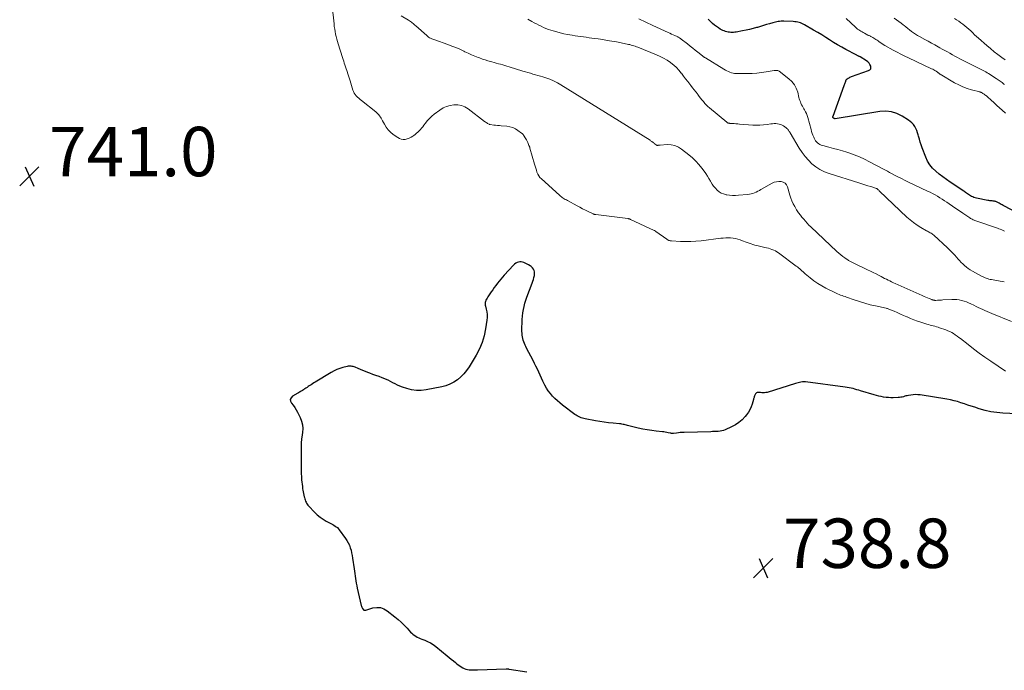
# Model space of a CAD drawing. Units: feet. Extents: x 1995000 to 2000000, y 560000 to 565000.
# Drawn here: x 1995781 to 1996179, y 561683 to 561946 of the extents above; entities that cross this region are included whole.
import ezdxf

# ---------------------------------------------------------------- set-up
doc = ezdxf.new("R2010")
doc.units = ezdxf.units.FT
doc.header["$LTSCALE"] = 100
doc.header["$MEASUREMENT"] = 0
for name, color, linetype, lineweight in [('CONTOUR INDEX', 32, 'Continuous', 25), ('CONTOUR INTERMEDIATE', 40, 'Continuous', 15), ('SPOT ELEVATION', 7, 'Continuous', 15)]:
    doc.layers.add(name, color=color, linetype=linetype, lineweight=lineweight)
doc.styles.add('slant', font='romans.shx', dxfattribs={"oblique": 14.999978})

# ---------------------------------------------------------------- blocks, each defined once
blk = doc.blocks.new('SPOT')
at = {"layer": 'SPOT ELEVATION', "lineweight": 25}
for p, q in [((-3.95, -3.95), (3.86, 3.85)), ((-1.67, 3.81), (1.74, -3.97))]:
    blk.add_line(p, q, dxfattribs=at)

msp = doc.modelspace()

# ---------------------------------------------------------------- linework, layer by layer
at = {"layer": 'CONTOUR INDEX', "flags": 128}
for points, elevation in [([(1996185.42, 561867.53), (1996178.9, 561870.96), (1996178.51, 561871.18), (1996178.12, 561871.4), (1996177.73, 561871.63), (1996177.35, 561871.86), (1996177.08, 561872.03), (1996176.83, 561872.18), (1996176.57, 561872.31), (1996176.3, 561872.42), (1996176.03, 561872.52), (1996175.75, 561872.6), (1996175.46, 561872.66), (1996175.18, 561872.71), (1996174.88, 561872.74), (1996174.54, 561872.76), (1996174.08, 561872.8), (1996173.61, 561872.85), (1996173.15, 561872.92), (1996172.7, 561873), (1996168.1, 561873.93), (1996167.61, 561874.05), (1996167.13, 561874.2), (1996166.66, 561874.38), (1996166.2, 561874.59), (1996166.13, 561874.62), (1996165.71, 561874.84), (1996165.31, 561875.07), (1996164.91, 561875.33), (1996164.52, 561875.59), (1996164.14, 561875.87), (1996163.76, 561876.14), (1996163.37, 561876.41), (1996162.99, 561876.67), (1996157.43, 561880.44), (1996155.95, 561881.48), (1996154.49, 561882.55), (1996153.06, 561883.66), (1996151.65, 561884.79), (1996150.37, 561886.03), (1996149.24, 561887.38), (1996148.34, 561888.88), (1996147.59, 561890.5), (1996146.16, 561894.3), (1996145.75, 561895.45), (1996145.37, 561896.6), (1996145.03, 561897.77), (1996144.71, 561898.95), (1996144.58, 561899.49), (1996144.31, 561900.38), (1996143.99, 561901.26), (1996143.59, 561902.1), (1996143.15, 561902.93), (1996142.62, 561903.69), (1996142.02, 561904.39), (1996141.33, 561905), (1996140.59, 561905.55), (1996138.02, 561907.17), (1996135.89, 561908.2), (1996133.69, 561908.91), (1996131.39, 561909.12), (1996129.02, 561909.01), (1996110.9, 561906.09), (1996110.83, 561906.08), (1996110.75, 561906.08), (1996110.68, 561906.09), (1996110.61, 561906.11), (1996110.54, 561906.13), (1996110.47, 561906.16), (1996110.4, 561906.2), (1996110.34, 561906.24), (1996110.2, 561906.33), (1996110.14, 561906.39), (1996110.09, 561906.46), (1996110.05, 561906.53), (1996110.03, 561906.62), (1996110.02, 561906.66), (1996110.01, 561906.77), (1996110.01, 561906.88), (1996110.03, 561906.99), (1996110.06, 561907.1), (1996114.62, 561919.59), (1996114.74, 561919.91), (1996114.85, 561920.23), (1996114.96, 561920.56), (1996115.07, 561920.88), (1996115.19, 561921.25), (1996115.24, 561921.39), (1996115.3, 561921.53), (1996115.36, 561921.66), (1996115.43, 561921.8), (1996115.5, 561921.92), (1996115.59, 561922.03), (1996115.7, 561922.13), (1996115.81, 561922.22), (1996116.2, 561922.47), (1996116.53, 561922.67), (1996116.86, 561922.84), (1996117.21, 561923), (1996117.56, 561923.14), (1996124.49, 561925.56), (1996124.97, 561925.89), (1996125.31, 561926.3), (1996125.4, 561926.82), (1996125.34, 561927.41), (1996125.02, 561928.04), (1996124.63, 561928.62), (1996124.13, 561929.11), (1996123.56, 561929.54), (1996121.03, 561931.08), (1996120.84, 561931.2), (1996120.64, 561931.3), (1996120.44, 561931.41), (1996120.24, 561931.5), (1996120.04, 561931.6), (1996119.84, 561931.7), (1996119.64, 561931.8), (1996119.44, 561931.9), (1996115.23, 561934.11), (1996113.56, 561935.02), (1996111.91, 561935.96), (1996110.29, 561936.95), (1996108.68, 561937.97), (1996107.08, 561939.01), (1996105.47, 561940.02), (1996103.85, 561941.01), (1996102.21, 561941.98), (1996098.54, 561944.09), (1996098.01, 561944.37), (1996097.47, 561944.63), (1996096.91, 561944.84), (1996096.33, 561945.03), (1996095.75, 561945.18), (1996095.16, 561945.29), (1996094.56, 561945.36), (1996093.96, 561945.41), (1996090.11, 561945.54), (1996089.55, 561945.54), (1996089, 561945.53), (1996088.45, 561945.48), (1996087.91, 561945.42), (1996087.36, 561945.33), (1996086.82, 561945.23), (1996086.28, 561945.1), (1996085.75, 561944.95), (1996084.36, 561944.53), (1996083.13, 561944.16), (1996081.9, 561943.79), (1996080.67, 561943.43), (1996079.44, 561943.07), (1996079.09, 561942.97), (1996077.68, 561942.59), (1996076.26, 561942.24), (1996074.84, 561941.93), (1996073.41, 561941.65), (1996070.86, 561941.18), (1996070.32, 561941.1), (1996069.77, 561941.05), (1996069.23, 561941.02), (1996068.68, 561941.02), (1996068.13, 561941.07), (1996067.59, 561941.14), (1996067.06, 561941.26), (1996066.54, 561941.42), (1996066.49, 561941.44), (1996065.95, 561941.64), (1996065.42, 561941.86), (1996064.91, 561942.12), (1996064.4, 561942.4), (1996063.66, 561942.84), (1996062.82, 561943.39), (1996062.01, 561943.97), (1996061.25, 561944.62), (1996060.52, 561945.32), (1996060.28, 561945.56), (1996059.48, 561946.43)], 760), ([(1996187.43, 561786.46), (1996178.82, 561786.85), (1996176.4, 561787.06), (1996174, 561787.4), (1996171.63, 561787.93), (1996169.29, 561788.6), (1996167.43, 561789.22), (1996166.04, 561789.68), (1996164.65, 561790.14), (1996163.26, 561790.6), (1996161.87, 561791.07), (1996160.47, 561791.5), (1996159.06, 561791.89), (1996157.63, 561792.2), (1996156.19, 561792.47), (1996145.41, 561794.22), (1996144.44, 561794.32), (1996143.47, 561794.36), (1996142.5, 561794.31), (1996141.53, 561794.19), (1996140.64, 561794.03), (1996140.12, 561793.92), (1996139.6, 561793.81), (1996139.09, 561793.66), (1996138.58, 561793.51), (1996138.07, 561793.37), (1996137.56, 561793.25), (1996137.03, 561793.19), (1996136.5, 561793.15), (1996134.46, 561793.1), (1996133.48, 561793.1), (1996132.5, 561793.13), (1996131.53, 561793.22), (1996130.56, 561793.35), (1996129.59, 561793.52), (1996128.63, 561793.71), (1996127.68, 561793.95), (1996126.74, 561794.22), (1996121.25, 561795.88), (1996120.49, 561796.11), (1996119.72, 561796.34), (1996118.95, 561796.55), (1996118.17, 561796.76), (1996117.4, 561796.95), (1996116.62, 561797.12), (1996115.83, 561797.26), (1996115.04, 561797.39), (1996098.93, 561799.54), (1996098.78, 561799.56), (1996098.64, 561799.57), (1996098.49, 561799.57), (1996098.34, 561799.58), (1996098.2, 561799.57), (1996098.05, 561799.56), (1996097.9, 561799.54), (1996097.76, 561799.52), (1996096.99, 561799.39), (1996096.47, 561799.29), (1996095.95, 561799.17), (1996095.44, 561799.04), (1996094.92, 561798.89), (1996083.43, 561795.27), (1996082.88, 561795.14), (1996082.33, 561795.06), (1996081.77, 561795.06), (1996081.21, 561795.11), (1996080.64, 561795.2), (1996080.36, 561795.23), (1996080.09, 561795.25), (1996079.81, 561795.25), (1996079.54, 561795.23), (1996079.29, 561795.17), (1996079.06, 561795.07), (1996078.87, 561794.91), (1996078.71, 561794.71), (1996078.65, 561794.61), (1996078.51, 561794.35), (1996078.38, 561794.08), (1996078.27, 561793.8), (1996078.17, 561793.51), (1996078.08, 561793.22), (1996078, 561792.93), (1996077.91, 561792.64), (1996077.83, 561792.35), (1996077.32, 561790.52), (1996076.91, 561789.35), (1996076.41, 561788.23), (1996075.78, 561787.18), (1996075.05, 561786.18), (1996074.42, 561785.42), (1996073.22, 561784.17), (1996071.94, 561783.04), (1996070.52, 561782.1), (1996069, 561781.28), (1996066.43, 561780.12), (1996065.73, 561779.85), (1996065.03, 561779.64), (1996064.3, 561779.51), (1996063.56, 561779.44), (1996062.81, 561779.41), (1996062.06, 561779.38), (1996061.3, 561779.36), (1996060.55, 561779.34), (1996049.78, 561779.06), (1996048.99, 561779.02), (1996048.21, 561778.96), (1996047.43, 561778.88), (1996046.65, 561778.77), (1996045.45, 561778.58), (1996045.27, 561778.56), (1996045.1, 561778.56), (1996044.93, 561778.57), (1996044.76, 561778.6), (1996044.58, 561778.64), (1996044.41, 561778.67), (1996044.24, 561778.71), (1996044.07, 561778.75), (1996043.28, 561778.91), (1996042.71, 561779.03), (1996042.14, 561779.13), (1996041.56, 561779.21), (1996040.99, 561779.28), (1996038.46, 561779.55), (1996036.63, 561779.79), (1996034.8, 561780.07), (1996032.99, 561780.42), (1996031.18, 561780.82), (1996027.31, 561781.77), (1996026.86, 561781.88), (1996026.4, 561781.99), (1996025.94, 561782.1), (1996025.48, 561782.2), (1996025.02, 561782.3), (1996024.56, 561782.39), (1996024.1, 561782.45), (1996023.63, 561782.5), (1996020.98, 561782.75), (1996019.18, 561782.94), (1996017.4, 561783.17), (1996015.62, 561783.44), (1996013.84, 561783.75), (1996009.66, 561784.53), (1996009.1, 561784.66), (1996008.55, 561784.81), (1996008.01, 561784.99), (1996007.48, 561785.21), (1996006.96, 561785.45), (1996006.46, 561785.72), (1996005.98, 561786.03), (1996005.51, 561786.36), (1996000.55, 561790.12), (1995999.48, 561790.97), (1995998.44, 561791.85), (1995997.45, 561792.78), (1995996.48, 561793.74), (1995995.59, 561794.77), (1995994.76, 561795.84), (1995994.03, 561796.98), (1995993.37, 561798.16), (1995993.12, 561798.67), (1995992.54, 561799.86), (1995991.97, 561801.04), (1995991.41, 561802.24), (1995990.87, 561803.44), (1995990.33, 561804.64), (1995989.77, 561805.82), (1995989.18, 561807), (1995988.57, 561808.17), (1995985.94, 561813.14), (1995985.62, 561813.77), (1995985.33, 561814.41), (1995985.06, 561815.05), (1995984.81, 561815.71), (1995984.61, 561816.38), (1995984.43, 561817.05), (1995984.3, 561817.74), (1995984.2, 561818.43), (1995984.19, 561818.49), (1995984.13, 561819.22), (1995984.08, 561819.95), (1995984.06, 561820.68), (1995984.06, 561821.41), (1995984.11, 561823.49), (1995984.17, 561824.82), (1995984.28, 561826.14), (1995984.46, 561827.45), (1995984.68, 561828.76), (1995984.96, 561830.06), (1995985.29, 561831.35), (1995985.69, 561832.61), (1995986.12, 561833.87), (1995988.25, 561839.52), (1995988.51, 561840.26), (1995988.74, 561841.01), (1995988.94, 561841.77), (1995989.12, 561842.54), (1995989.17, 561842.78), (1995989.23, 561843.41), (1995989.18, 561844.03), (1995989, 561844.62), (1995988.72, 561845.19), (1995988.31, 561845.7), (1995987.87, 561846.17), (1995987.35, 561846.56), (1995986.8, 561846.9), (1995984.91, 561847.84), (1995984.35, 561848.04), (1995983.79, 561848.15), (1995983.22, 561848.14), (1995982.64, 561848.04), (1995982.08, 561847.82), (1995981.55, 561847.55), (1995981.08, 561847.2), (1995980.64, 561846.79), (1995976.9, 561842.74), (1995976.18, 561841.94), (1995975.48, 561841.12), (1995974.8, 561840.28), (1995974.14, 561839.42), (1995973.5, 561838.55), (1995972.86, 561837.68), (1995972.23, 561836.79), (1995971.61, 561835.91), (1995970.23, 561833.91), (1995969.96, 561833.47), (1995969.71, 561833.03), (1995969.51, 561832.56), (1995969.33, 561832.08), (1995969.22, 561831.59), (1995969.16, 561831.09), (1995969.19, 561830.6), (1995969.27, 561830.1), (1995969.59, 561828.92), (1995969.8, 561827.83), (1995969.94, 561826.74), (1995969.94, 561825.63), (1995969.85, 561824.52), (1995969.36, 561821), (1995968.78, 561818.18), (1995967.99, 561815.45), (1995966.87, 561812.83), (1995965.52, 561810.29), (1995962.65, 561805.61), (1995961.64, 561804.15), (1995960.54, 561802.77), (1995959.29, 561801.52), (1995957.95, 561800.35), (1995956.48, 561799.37), (1995954.94, 561798.54), (1995953.3, 561797.93), (1995951.59, 561797.48), (1995945.25, 561796.27), (1995943.28, 561796.06), (1995941.33, 561796.04), (1995939.39, 561796.32), (1995937.46, 561796.8), (1995935.69, 561797.39), (1995934.68, 561797.76), (1995933.69, 561798.18), (1995932.72, 561798.65), (1995931.78, 561799.17), (1995930.83, 561799.69), (1995929.88, 561800.18), (1995928.89, 561800.62), (1995927.89, 561801.03), (1995927.45, 561801.19), (1995926.21, 561801.65), (1995924.97, 561802.11), (1995923.73, 561802.56), (1995922.49, 561803.01), (1995921.68, 561803.3), (1995920.68, 561803.68), (1995919.68, 561804.06), (1995918.69, 561804.47), (1995917.7, 561804.88), (1995916.51, 561805.4), (1995916.12, 561805.55), (1995915.72, 561805.68), (1995915.31, 561805.78), (1995914.9, 561805.87), (1995914.49, 561805.9), (1995914.08, 561805.91), (1995913.67, 561805.86), (1995913.26, 561805.78), (1995911.58, 561805.32), (1995910.36, 561804.93), (1995909.16, 561804.47), (1995908.01, 561803.92), (1995906.88, 561803.31), (1995900.4, 561799.42), (1995899.84, 561799.07), (1995899.27, 561798.72), (1995898.71, 561798.37), (1995898.15, 561798.01), (1995897.93, 561797.87), (1995897.48, 561797.58), (1995897.04, 561797.28), (1995896.6, 561796.98), (1995896.16, 561796.68), (1995895.92, 561796.51), (1995895.6, 561796.29), (1995895.28, 561796.08), (1995894.95, 561795.87), (1995894.61, 561795.68), (1995894.28, 561795.48), (1995893.94, 561795.29), (1995893.6, 561795.1), (1995893.26, 561794.91), (1995891.18, 561793.72), (1995890.59, 561793.1), (1995890.27, 561792.43), (1995890.35, 561791.69), (1995890.7, 561790.9), (1995891.4, 561790.03), (1995892.07, 561789.12), (1995892.65, 561788.16), (1995893.19, 561787.18), (1995894.27, 561785.02), (1995894.83, 561783.57), (1995895.21, 561782.09), (1995895.3, 561780.56), (1995895.22, 561779.01), (1995894.92, 561777.06), (1995894.84, 561776.45), (1995894.76, 561775.84), (1995894.7, 561775.24), (1995894.66, 561774.63), (1995894.63, 561774.01), (1995894.61, 561773.4), (1995894.61, 561772.79), (1995894.62, 561772.18), (1995894.64, 561771.59), (1995894.66, 561770.69), (1995894.68, 561769.79), (1995894.69, 561768.88), (1995894.7, 561767.98), (1995894.69, 561764.45), (1995894.7, 561763.38), (1995894.73, 561762.31), (1995894.78, 561761.24), (1995894.85, 561760.17), (1995894.87, 561759.88), (1995894.95, 561758.96), (1995895.04, 561758.03), (1995895.15, 561757.11), (1995895.27, 561756.19), (1995895.34, 561755.71), (1995895.45, 561755.03), (1995895.58, 561754.35), (1995895.73, 561753.68), (1995895.89, 561753.01), (1995896, 561752.62), (1995896.13, 561752.15), (1995896.29, 561751.69), (1995896.47, 561751.24), (1995896.67, 561750.79), (1995896.89, 561750.36), (1995897.15, 561749.95), (1995897.44, 561749.57), (1995897.76, 561749.2), (1995900.08, 561746.76), (1995901.16, 561745.73), (1995902.3, 561744.77), (1995903.52, 561743.92), (1995904.8, 561743.14), (1995906.44, 561742.25), (1995906.94, 561741.97), (1995907.43, 561741.7), (1995907.93, 561741.42), (1995908.42, 561741.14), (1995908.89, 561740.82), (1995909.33, 561740.48), (1995909.72, 561740.08), (1995910.08, 561739.65), (1995912.64, 561736.14), (1995913.23, 561735.25), (1995913.75, 561734.32), (1995914.19, 561733.35), (1995914.56, 561732.35), (1995914.86, 561731.32), (1995915.12, 561730.29), (1995915.32, 561729.24), (1995915.49, 561728.18), (1995916.08, 561723.8), (1995916.22, 561722.82), (1995916.36, 561721.84), (1995916.5, 561720.86), (1995916.65, 561719.88), (1995916.82, 561718.91), (1995916.99, 561717.93), (1995917.19, 561716.96), (1995917.4, 561716), (1995918.98, 561708.97), (1995919.08, 561708.62), (1995919.21, 561708.29), (1995919.37, 561707.98), (1995919.56, 561707.67), (1995919.87, 561707.24), (1995919.96, 561707.14), (1995920.07, 561707.07), (1995920.19, 561707.04), (1995920.32, 561707.02), (1995920.46, 561707.03), (1995920.6, 561707.05), (1995920.74, 561707.08), (1995920.87, 561707.12), (1995923.76, 561707.96), (1995925.29, 561708.17), (1995926.77, 561708.1), (1995928.16, 561707.61), (1995929.5, 561706.84), (1995932.6, 561704.39), (1995933.91, 561703.29), (1995935.19, 561702.16), (1995936.4, 561700.97), (1995937.58, 561699.74), (1995938.97, 561698.21), (1995939.44, 561697.74), (1995939.95, 561697.29), (1995940.49, 561696.89), (1995941.06, 561696.52), (1995941.66, 561696.19), (1995942.26, 561695.89), (1995942.88, 561695.61), (1995943.51, 561695.36), (1995944.69, 561694.92), (1995945.88, 561694.4), (1995947.03, 561693.81), (1995948.12, 561693.12), (1995949.17, 561692.35), (1995953.79, 561688.6), (1995954.63, 561687.91), (1995955.48, 561687.22), (1995956.33, 561686.53), (1995957.17, 561685.83), (1995957.76, 561685.34), (1995958.32, 561684.91), (1995958.89, 561684.49), (1995959.48, 561684.09), (1995960.08, 561683.71), (1995960.7, 561683.4), (1995961.35, 561683.15), (1995962.02, 561683), (1995962.72, 561682.92), (1995962.89, 561682.91), (1995963.69, 561682.88), (1995964.48, 561682.86), (1995965.28, 561682.87), (1995966.08, 561682.89), (1995977.75, 561683.29), (1995977.89, 561683.29), (1995978.04, 561683.29), (1995978.18, 561683.28), (1995978.33, 561683.28), (1995978.47, 561683.26), (1995978.62, 561683.25), (1995978.76, 561683.23), (1995978.91, 561683.21), (1995986.11, 561682.13)], 740)]:
    msp.add_lwpolyline(points, dxfattribs=dict(at, elevation=elevation))
at = {"layer": 'CONTOUR INTERMEDIATE', "flags": 128}
for points, elevation in [([(1996179.86, 561803.87), (1996173.91, 561807.89), (1996171.58, 561809.51), (1996169.28, 561811.15), (1996167.01, 561812.85), (1996164.77, 561814.58), (1996161.69, 561817.01), (1996161, 561817.54), (1996160.3, 561818.06), (1996159.58, 561818.55), (1996158.86, 561819.03), (1996158.11, 561819.48), (1996157.35, 561819.88), (1996156.56, 561820.23), (1996155.75, 561820.55), (1996153.23, 561821.43), (1996152.59, 561821.64), (1996151.95, 561821.84), (1996151.3, 561822.01), (1996150.65, 561822.18), (1996149.99, 561822.33), (1996149.34, 561822.5), (1996148.69, 561822.69), (1996148.05, 561822.89), (1996145.63, 561823.66), (1996144.22, 561824.14), (1996142.82, 561824.65), (1996141.44, 561825.2), (1996140.08, 561825.78), (1996139.94, 561825.84), (1996138.64, 561826.41), (1996137.35, 561826.98), (1996136.06, 561827.54), (1996134.76, 561828.1), (1996132.68, 561828.99), (1996132.42, 561829.09), (1996132.16, 561829.18), (1996131.89, 561829.26), (1996131.62, 561829.33), (1996127.32, 561830.25), (1996125.11, 561830.77), (1996122.92, 561831.35), (1996120.75, 561832.01), (1996118.6, 561832.73), (1996115.53, 561833.81), (1996114.92, 561834.03), (1996114.32, 561834.25), (1996113.71, 561834.47), (1996113.1, 561834.68), (1996112.5, 561834.91), (1996111.9, 561835.16), (1996111.32, 561835.42), (1996110.73, 561835.69), (1996107.13, 561837.47), (1996105.46, 561838.37), (1996103.85, 561839.35), (1996102.31, 561840.44), (1996100.82, 561841.6), (1996098.84, 561843.27), (1996098.38, 561843.66), (1996097.93, 561844.06), (1996097.47, 561844.47), (1996097.03, 561844.88), (1996096.57, 561845.28), (1996096.11, 561845.68), (1996095.64, 561846.06), (1996095.16, 561846.42), (1996088, 561851.71), (1996087.37, 561852.14), (1996086.71, 561852.52), (1996086.03, 561852.84), (1996085.32, 561853.12), (1996084.6, 561853.36), (1996083.87, 561853.59), (1996083.13, 561853.79), (1996082.39, 561853.97), (1996079.22, 561854.7), (1996078.42, 561854.9), (1996077.63, 561855.11), (1996076.85, 561855.36), (1996076.07, 561855.63), (1996075.3, 561855.91), (1996074.53, 561856.2), (1996073.76, 561856.48), (1996073, 561856.78), (1996072.46, 561856.98), (1996071.51, 561857.29), (1996070.56, 561857.54), (1996069.59, 561857.7), (1996068.6, 561857.79), (1996067.6, 561857.82), (1996066.61, 561857.81), (1996065.62, 561857.74), (1996064.63, 561857.65), (1996056.62, 561856.67), (1996054.53, 561856.47), (1996052.44, 561856.35), (1996050.35, 561856.33), (1996048.26, 561856.38), (1996044.62, 561856.57), (1996044.35, 561856.59), (1996044.08, 561856.64), (1996043.81, 561856.72), (1996043.55, 561856.81), (1996043.38, 561856.88), (1996043.21, 561856.96), (1996043.04, 561857.05), (1996042.89, 561857.14), (1996042.73, 561857.25), (1996038.33, 561860.44), (1996038.25, 561860.49), (1996038.17, 561860.55), (1996038.09, 561860.6), (1996038.01, 561860.65), (1996037.92, 561860.7), (1996037.84, 561860.74), (1996037.75, 561860.79), (1996037.67, 561860.83), (1996028.05, 561865.31), (1996027.91, 561865.37), (1996027.77, 561865.43), (1996027.63, 561865.48), (1996027.49, 561865.52), (1996027.34, 561865.56), (1996027.19, 561865.59), (1996027.05, 561865.62), (1996026.9, 561865.64), (1996014.02, 561867.23), (1996013.89, 561867.25), (1996013.76, 561867.27), (1996013.63, 561867.3), (1996013.5, 561867.34), (1996013.37, 561867.38), (1996013.24, 561867.43), (1996013.12, 561867.48), (1996012.99, 561867.53), (1996010.93, 561868.5), (1996009.78, 561869.05), (1996008.63, 561869.62), (1996007.5, 561870.21), (1996006.38, 561870.81), (1996002.48, 561872.95), (1996002.06, 561873.18), (1996001.64, 561873.42), (1996001.23, 561873.66), (1996000.82, 561873.91), (1996000.43, 561874.17), (1996000.04, 561874.44), (1995999.66, 561874.74), (1995999.3, 561875.05), (1995991.94, 561881.71), (1995991.38, 561882.3), (1995990.88, 561882.94), (1995990.49, 561883.65), (1995990.17, 561884.41), (1995989.91, 561885.2), (1995989.66, 561886), (1995989.42, 561886.8), (1995989.19, 561887.6), (1995987.34, 561894.15), (1995987.3, 561894.29), (1995987.26, 561894.43), (1995987.21, 561894.57), (1995987.15, 561894.7), (1995987.09, 561894.84), (1995987.04, 561894.98), (1995986.98, 561895.11), (1995986.92, 561895.25), (1995986.62, 561896), (1995986.4, 561896.5), (1995986.16, 561897), (1995985.9, 561897.48), (1995985.62, 561897.95), (1995984.75, 561899.37), (1995984.57, 561899.62), (1995984.38, 561899.85), (1995984.17, 561900.06), (1995983.94, 561900.25), (1995982.44, 561901.35), (1995981.41, 561901.99), (1995980.34, 561902.5), (1995979.19, 561902.82), (1995978, 561903.02), (1995975.69, 561903.21), (1995974.93, 561903.27), (1995974.17, 561903.35), (1995973.41, 561903.43), (1995972.64, 561903.52), (1995971.26, 561903.7), (1995971.19, 561903.71), (1995971.13, 561903.72), (1995971.06, 561903.74), (1995970.99, 561903.76), (1995970.93, 561903.78), (1995970.86, 561903.81), (1995970.8, 561903.84), (1995970.74, 561903.87), (1995970.19, 561904.17), (1995969.86, 561904.37), (1995969.54, 561904.57), (1995969.22, 561904.78), (1995968.91, 561905.01), (1995962.26, 561910.05), (1995960.94, 561910.83), (1995959.56, 561911.41), (1995958.09, 561911.67), (1995956.56, 561911.73), (1995955.03, 561911.48), (1995953.56, 561911.07), (1995952.18, 561910.42), (1995950.86, 561909.6), (1995948.52, 561907.87), (1995947.54, 561907.06), (1995946.61, 561906.21), (1995945.76, 561905.27), (1995944.97, 561904.28), (1995944.32, 561903.4), (1995943.88, 561902.82), (1995943.42, 561902.26), (1995942.94, 561901.71), (1995942.45, 561901.17), (1995941.93, 561900.66), (1995941.39, 561900.17), (1995940.83, 561899.71), (1995940.25, 561899.27), (1995939.89, 561899.01), (1995939.17, 561898.56), (1995938.43, 561898.19), (1995937.64, 561897.91), (1995936.82, 561897.71), (1995936.01, 561897.66), (1995935.22, 561897.74), (1995934.47, 561898.01), (1995933.76, 561898.4), (1995931.96, 561899.7), (1995930.9, 561900.58), (1995929.94, 561901.55), (1995929.12, 561902.64), (1995928.39, 561903.81), (1995927.61, 561905.28), (1995927.34, 561905.78), (1995927.05, 561906.27), (1995926.75, 561906.75), (1995926.43, 561907.22), (1995926.09, 561907.67), (1995925.72, 561908.1), (1995925.32, 561908.49), (1995924.89, 561908.86), (1995919.04, 561913.43), (1995918.5, 561913.87), (1995917.98, 561914.33), (1995917.48, 561914.82), (1995917, 561915.32), (1995916.57, 561915.86), (1995916.19, 561916.43), (1995915.89, 561917.04), (1995915.64, 561917.69), (1995914.48, 561921.4), (1995914.22, 561922.22), (1995913.96, 561923.05), (1995913.7, 561923.87), (1995913.44, 561924.69), (1995913.4, 561924.82), (1995913.16, 561925.57), (1995912.91, 561926.33), (1995912.66, 561927.08), (1995912.4, 561927.83), (1995912.15, 561928.58), (1995911.9, 561929.33), (1995911.65, 561930.08), (1995911.41, 561930.84), (1995909.69, 561936.34), (1995909.4, 561937.34), (1995909.12, 561938.34), (1995908.87, 561939.34), (1995908.64, 561940.35), (1995908.43, 561941.37), (1995908.25, 561942.38), (1995908.1, 561943.41), (1995907.97, 561944.44), (1995907.17, 561951.68)], 744), ([(1996182.37, 561823.95), (1996174.31, 561827.21), (1996173.4, 561827.59), (1996172.48, 561827.98), (1996171.58, 561828.38), (1996170.68, 561828.79), (1996169.78, 561829.22), (1996168.89, 561829.64), (1996167.99, 561830.08), (1996167.1, 561830.51), (1996165.87, 561831.12), (1996164.97, 561831.53), (1996164.05, 561831.9), (1996163.11, 561832.21), (1996162.15, 561832.49), (1996161.18, 561832.68), (1996160.21, 561832.83), (1996159.22, 561832.88), (1996158.23, 561832.87), (1996154.48, 561832.68), (1996153.95, 561832.65), (1996153.43, 561832.62), (1996152.9, 561832.59), (1996152.37, 561832.56), (1996151.76, 561832.52), (1996151.54, 561832.51), (1996151.32, 561832.52), (1996151.09, 561832.54), (1996150.87, 561832.58), (1996150.66, 561832.63), (1996150.44, 561832.69), (1996150.23, 561832.76), (1996150.02, 561832.83), (1996149.02, 561833.24), (1996148.31, 561833.53), (1996147.61, 561833.82), (1996146.91, 561834.13), (1996146.21, 561834.43), (1996135.21, 561839.36), (1996134.5, 561839.68), (1996133.78, 561840.01), (1996133.08, 561840.36), (1996132.37, 561840.7), (1996131.67, 561841.06), (1996130.97, 561841.42), (1996130.28, 561841.77), (1996129.58, 561842.14), (1996128.68, 561842.61), (1996127.53, 561843.2), (1996126.38, 561843.78), (1996125.22, 561844.35), (1996124.06, 561844.91), (1996118.19, 561847.72), (1996117.93, 561847.84), (1996117.67, 561847.97), (1996117.41, 561848.1), (1996117.15, 561848.23), (1996116.89, 561848.36), (1996116.64, 561848.5), (1996116.39, 561848.65), (1996116.15, 561848.81), (1996114.87, 561849.67), (1996114, 561850.29), (1996113.16, 561850.93), (1996112.35, 561851.62), (1996111.56, 561852.33), (1996101.04, 561862.29), (1996100.3, 561863.02), (1996099.57, 561863.77), (1996098.87, 561864.54), (1996098.19, 561865.34), (1996097.44, 561866.26), (1996097.15, 561866.6), (1996096.87, 561866.95), (1996096.58, 561867.3), (1996096.3, 561867.64), (1996096.03, 561868), (1996095.77, 561868.36), (1996095.53, 561868.74), (1996095.3, 561869.12), (1996094.53, 561870.52), (1996093.96, 561871.63), (1996093.44, 561872.76), (1996093, 561873.91), (1996092.6, 561875.09), (1996091.57, 561878.48), (1996091.17, 561879.27), (1996090.63, 561879.92), (1996089.91, 561880.35), (1996089.06, 561880.63), (1996088.11, 561880.67), (1996087.18, 561880.58), (1996086.29, 561880.32), (1996085.41, 561879.93), (1996080.88, 561877.35), (1996080.24, 561877), (1996079.59, 561876.68), (1996078.93, 561876.37), (1996078.26, 561876.09), (1996077.58, 561875.85), (1996076.88, 561875.65), (1996076.17, 561875.51), (1996075.46, 561875.41), (1996071.73, 561875.05), (1996070.54, 561874.99), (1996069.35, 561874.99), (1996068.17, 561875.09), (1996066.99, 561875.26), (1996066.72, 561875.31), (1996065.73, 561875.59), (1996064.79, 561875.98), (1996063.93, 561876.52), (1996063.12, 561877.17), (1996062.4, 561877.94), (1996061.72, 561878.74), (1996061.12, 561879.6), (1996060.57, 561880.49), (1996060.42, 561880.77), (1996059.81, 561881.82), (1996059.18, 561882.85), (1996058.51, 561883.86), (1996057.81, 561884.85), (1996056.96, 561886), (1996055.75, 561887.5), (1996054.48, 561888.93), (1996053.09, 561890.25), (1996051.63, 561891.5), (1996048.75, 561893.75), (1996047.42, 561894.58), (1996046.02, 561895.19), (1996044.51, 561895.49), (1996042.95, 561895.58), (1996040.1, 561895.41), (1996039.9, 561895.4), (1996039.7, 561895.38), (1996039.5, 561895.36), (1996039.3, 561895.33), (1996039.07, 561895.29), (1996038.99, 561895.28), (1996038.91, 561895.28), (1996038.83, 561895.29), (1996038.75, 561895.31), (1996038.67, 561895.34), (1996038.6, 561895.37), (1996038.53, 561895.41), (1996038.46, 561895.46), (1996037.66, 561896.1), (1996037.45, 561896.26), (1996037.25, 561896.42), (1996037.04, 561896.58), (1996036.83, 561896.73), (1996036.62, 561896.88), (1996036.4, 561897.03), (1996036.19, 561897.18), (1996035.97, 561897.32), (1995999.88, 561919.81), (1995998.42, 561920.64), (1995996.92, 561921.4), (1995995.36, 561922.05), (1995993.77, 561922.61), (1995992.55, 561922.99), (1995991.54, 561923.3), (1995990.54, 561923.6), (1995989.53, 561923.89), (1995988.52, 561924.17), (1995987.5, 561924.46), (1995986.49, 561924.75), (1995985.49, 561925.05), (1995984.48, 561925.35), (1995978.89, 561927.09), (1995978.02, 561927.36), (1995977.15, 561927.62), (1995976.28, 561927.87), (1995975.4, 561928.11), (1995974.53, 561928.35), (1995973.65, 561928.58), (1995972.77, 561928.82), (1995971.9, 561929.06), (1995971.39, 561929.2), (1995970.26, 561929.52), (1995969.15, 561929.87), (1995968.04, 561930.25), (1995966.94, 561930.66), (1995966.4, 561930.87), (1995965.04, 561931.42), (1995963.69, 561931.99), (1995962.35, 561932.58), (1995961.02, 561933.19), (1995960.5, 561933.44), (1995958.9, 561934.17), (1995957.29, 561934.87), (1995955.65, 561935.51), (1995954.01, 561936.12), (1995948.84, 561937.95), (1995948.4, 561938.11), (1995947.96, 561938.28), (1995947.53, 561938.47), (1995947.11, 561938.67), (1995946.7, 561938.89), (1995946.3, 561939.14), (1995945.93, 561939.41), (1995945.56, 561939.71), (1995941.11, 561943.68), (1995940.75, 561943.99), (1995940.4, 561944.29), (1995940.03, 561944.58), (1995939.66, 561944.86), (1995939.29, 561945.14), (1995938.91, 561945.41), (1995938.52, 561945.67), (1995938.13, 561945.92), (1995935.21, 561947.76)], 748), ([(1996179.42, 561840.04), (1996178.62, 561840.2), (1996177.81, 561840.35), (1996174.26, 561840.93), (1996173.72, 561841.03), (1996173.19, 561841.16), (1996172.66, 561841.31), (1996172.14, 561841.48), (1996171.63, 561841.68), (1996171.12, 561841.89), (1996170.63, 561842.12), (1996170.14, 561842.38), (1996166.48, 561844.37), (1996165.65, 561844.86), (1996164.85, 561845.39), (1996164.08, 561845.97), (1996163.34, 561846.58), (1996162.63, 561847.24), (1996161.94, 561847.91), (1996161.28, 561848.61), (1996160.64, 561849.34), (1996160.15, 561849.91), (1996159.26, 561850.92), (1996158.35, 561851.9), (1996157.41, 561852.85), (1996156.44, 561853.78), (1996150.83, 561858.95), (1996150.51, 561859.22), (1996150.17, 561859.48), (1996149.81, 561859.7), (1996149.44, 561859.91), (1996149.06, 561860.11), (1996148.68, 561860.31), (1996148.31, 561860.52), (1996147.94, 561860.73), (1996145.61, 561862.06), (1996144.12, 561862.99), (1996142.68, 561863.99), (1996141.31, 561865.09), (1996139.99, 561866.26), (1996128.94, 561876.75), (1996128.75, 561876.93), (1996128.56, 561877.11), (1996128.36, 561877.29), (1996128.16, 561877.46), (1996127.95, 561877.62), (1996127.74, 561877.76), (1996127.5, 561877.87), (1996127.26, 561877.96), (1996125.36, 561878.58), (1996124.16, 561878.96), (1996122.96, 561879.34), (1996121.76, 561879.72), (1996120.55, 561880.1), (1996108.44, 561883.86), (1996106.55, 561884.59), (1996104.75, 561885.47), (1996103.08, 561886.59), (1996101.5, 561887.85), (1996100.06, 561889.29), (1996098.71, 561890.81), (1996097.5, 561892.44), (1996096.38, 561894.15), (1996092.7, 561900.37), (1996092.53, 561900.65), (1996092.36, 561900.92), (1996092.18, 561901.19), (1996092, 561901.46), (1996091.81, 561901.71), (1996091.6, 561901.95), (1996091.36, 561902.17), (1996091.11, 561902.37), (1996090.03, 561903.13), (1996089.46, 561903.47), (1996088.86, 561903.74), (1996088.23, 561903.92), (1996087.57, 561904.04), (1996086.89, 561904.08), (1996086.22, 561904.08), (1996085.55, 561904.04), (1996084.87, 561903.95), (1996083.33, 561903.71), (1996081.88, 561903.53), (1996080.43, 561903.42), (1996078.98, 561903.42), (1996077.52, 561903.49), (1996072.18, 561903.93), (1996071.47, 561903.98), (1996070.76, 561904.04), (1996070.05, 561904.08), (1996069.34, 561904.13), (1996068.26, 561904.19), (1996068.09, 561904.21), (1996067.92, 561904.24), (1996067.75, 561904.28), (1996067.59, 561904.33), (1996067.43, 561904.4), (1996067.27, 561904.47), (1996067.13, 561904.57), (1996066.99, 561904.67), (1996060.06, 561910.43), (1996059.39, 561911.02), (1996058.74, 561911.64), (1996058.12, 561912.3), (1996057.54, 561912.99), (1996056.97, 561913.69), (1996056.41, 561914.4), (1996055.86, 561915.12), (1996055.31, 561915.84), (1996055.12, 561916.09), (1996054.48, 561916.94), (1996053.84, 561917.78), (1996053.19, 561918.62), (1996052.53, 561919.46), (1996052.1, 561920.01), (1996051.22, 561921.12), (1996050.36, 561922.24), (1996049.5, 561923.36), (1996048.64, 561924.49), (1996048.57, 561924.58), (1996047.64, 561925.7), (1996046.65, 561926.77), (1996045.57, 561927.74), (1996044.43, 561928.65), (1996044.18, 561928.83), (1996042.84, 561929.74), (1996041.46, 561930.57), (1996040.02, 561931.3), (1996038.54, 561931.96), (1996030.96, 561935.02), (1996030.44, 561935.23), (1996029.91, 561935.42), (1996029.38, 561935.6), (1996028.84, 561935.76), (1996028.3, 561935.91), (1996027.75, 561936.06), (1996027.2, 561936.18), (1996026.65, 561936.3), (1996022.31, 561937.14), (1996020.48, 561937.49), (1996018.65, 561937.81), (1996016.82, 561938.1), (1996014.98, 561938.37), (1996013.59, 561938.57), (1996012.44, 561938.72), (1996011.3, 561938.88), (1996010.15, 561939.04), (1996009.01, 561939.19), (1996007.86, 561939.35), (1996006.72, 561939.51), (1996005.58, 561939.69), (1996004.44, 561939.88), (1996002.59, 561940.19), (1996001.1, 561940.47), (1995999.61, 561940.8), (1995998.15, 561941.19), (1995996.69, 561941.62), (1995995.83, 561941.9), (1995994.82, 561942.24), (1995993.82, 561942.62), (1995992.84, 561943.04), (1995991.87, 561943.49), (1995990.91, 561943.96), (1995989.96, 561944.44), (1995989.01, 561944.94), (1995988.07, 561945.44), (1995986.41, 561946.32)], 752), ([(1996179.52, 561860.6), (1996178.94, 561860.84), (1996178.36, 561861.07), (1996177.78, 561861.29), (1996177.19, 561861.51), (1996176.6, 561861.71), (1996168.3, 561864.54), (1996167.92, 561864.68), (1996167.55, 561864.82), (1996167.18, 561864.98), (1996166.82, 561865.15), (1996166.46, 561865.33), (1996166.11, 561865.52), (1996165.77, 561865.73), (1996165.44, 561865.94), (1996162.63, 561867.83), (1996161.24, 561868.77), (1996159.85, 561869.72), (1996158.47, 561870.67), (1996157.08, 561871.62), (1996156.19, 561872.24), (1996155.25, 561872.88), (1996154.3, 561873.5), (1996153.34, 561874.1), (1996152.37, 561874.69), (1996151.39, 561875.25), (1996150.4, 561875.79), (1996149.39, 561876.31), (1996148.37, 561876.8), (1996140.65, 561880.43), (1996139.21, 561881.12), (1996137.78, 561881.83), (1996136.36, 561882.55), (1996134.94, 561883.28), (1996133.76, 561883.91), (1996132.94, 561884.34), (1996132.12, 561884.77), (1996131.3, 561885.21), (1996130.48, 561885.65), (1996124.85, 561888.66), (1996122.8, 561889.69), (1996120.72, 561890.64), (1996118.59, 561891.47), (1996116.42, 561892.22), (1996115.65, 561892.46), (1996113.84, 561893.01), (1996112.02, 561893.55), (1996110.2, 561894.05), (1996108.37, 561894.53), (1996105.88, 561895.16), (1996105.31, 561895.35), (1996104.77, 561895.59), (1996104.27, 561895.9), (1996103.8, 561896.27), (1996103.38, 561896.69), (1996103, 561897.15), (1996102.69, 561897.65), (1996102.41, 561898.19), (1996102.24, 561898.59), (1996101.92, 561899.35), (1996101.63, 561900.13), (1996101.37, 561900.91), (1996101.14, 561901.7), (1996099.81, 561906.51), (1996099.55, 561907.32), (1996099.25, 561908.12), (1996098.89, 561908.9), (1996098.48, 561909.66), (1996098.25, 561910.04), (1996097.94, 561910.6), (1996097.64, 561911.16), (1996097.35, 561911.73), (1996097.08, 561912.31), (1996096.83, 561912.9), (1996096.6, 561913.49), (1996096.41, 561914.1), (1996096.25, 561914.71), (1996095.74, 561916.82), (1996095.18, 561918.4), (1996094.43, 561919.85), (1996093.41, 561921.12), (1996092.19, 561922.27), (1996088.19, 561925.31), (1996087.98, 561925.44), (1996087.76, 561925.55), (1996087.53, 561925.61), (1996087.28, 561925.64), (1996087.03, 561925.65), (1996086.78, 561925.64), (1996086.52, 561925.62), (1996086.27, 561925.58), (1996082.98, 561925.04), (1996081.08, 561924.77), (1996079.17, 561924.56), (1996077.26, 561924.45), (1996075.34, 561924.39), (1996070.89, 561924.36), (1996070.22, 561924.4), (1996069.56, 561924.49), (1996068.92, 561924.65), (1996068.29, 561924.87), (1996067.67, 561925.14), (1996067.07, 561925.43), (1996066.47, 561925.75), (1996065.89, 561926.09), (1996058.36, 561930.71), (1996058.21, 561930.8), (1996058.06, 561930.89), (1996057.92, 561930.99), (1996057.77, 561931.09), (1996057.63, 561931.19), (1996057.49, 561931.29), (1996057.35, 561931.4), (1996057.21, 561931.51), (1996055.36, 561932.97), (1996054.29, 561933.82), (1996053.23, 561934.66), (1996052.16, 561935.5), (1996051.1, 561936.34), (1996048.61, 561938.29), (1996048.42, 561938.44), (1996048.23, 561938.58), (1996048.03, 561938.72), (1996047.82, 561938.85), (1996047.62, 561938.98), (1996047.41, 561939.1), (1996047.19, 561939.21), (1996046.97, 561939.31), (1996046.03, 561939.73), (1996045.33, 561940.04), (1996044.64, 561940.35), (1996043.95, 561940.66), (1996043.26, 561940.98), (1996037.12, 561943.79), (1996034.27, 561945.13), (1996031.45, 561946.52)], 756), ([(1996179.9, 561908.26), (1996177.32, 561910.63), (1996176.55, 561911.34), (1996175.78, 561912.05), (1996175.01, 561912.76), (1996174.23, 561913.46), (1996172.51, 561915.03), (1996172.21, 561915.29), (1996171.91, 561915.54), (1996171.59, 561915.77), (1996171.26, 561915.99), (1996170.72, 561916.32), (1996170.65, 561916.37), (1996170.59, 561916.41), (1996170.52, 561916.46), (1996170.46, 561916.51), (1996170.4, 561916.56), (1996170.34, 561916.61), (1996170.27, 561916.64), (1996170.2, 561916.68), (1996170.07, 561916.74), (1996169.93, 561916.79), (1996169.79, 561916.84), (1996169.65, 561916.89), (1996169.51, 561916.93), (1996166.16, 561917.78), (1996164.38, 561918.32), (1996162.63, 561918.95), (1996160.95, 561919.73), (1996159.3, 561920.61), (1996153.41, 561924.08), (1996153.27, 561924.17), (1996153.13, 561924.27), (1996153, 561924.38), (1996152.88, 561924.5), (1996152.76, 561924.61), (1996152.64, 561924.72), (1996152.5, 561924.83), (1996152.37, 561924.93), (1996151.79, 561925.31), (1996151.35, 561925.59), (1996150.91, 561925.85), (1996150.45, 561926.1), (1996149.99, 561926.33), (1996140.67, 561930.66), (1996139.1, 561931.41), (1996137.55, 561932.19), (1996136.01, 561933), (1996134.48, 561933.84), (1996131.04, 561935.78), (1996130.42, 561936.14), (1996129.81, 561936.52), (1996129.21, 561936.91), (1996128.62, 561937.32), (1996128.29, 561937.56), (1996127.87, 561937.85), (1996127.44, 561938.14), (1996127, 561938.42), (1996126.56, 561938.69), (1996126.15, 561938.94), (1996125.91, 561939.08), (1996125.67, 561939.21), (1996125.42, 561939.34), (1996125.17, 561939.46), (1996124.92, 561939.59), (1996124.67, 561939.71), (1996124.42, 561939.83), (1996124.17, 561939.96), (1996122.81, 561940.66), (1996122.33, 561940.92), (1996121.85, 561941.19), (1996121.38, 561941.47), (1996120.92, 561941.77), (1996120.47, 561942.08), (1996120.03, 561942.4), (1996119.61, 561942.75), (1996119.2, 561943.1), (1996115.36, 561946.61)], 764), ([(1996179.5, 561919.91), (1996179.27, 561920.11), (1996178.51, 561920.73), (1996177.73, 561921.32), (1996176.93, 561921.88), (1996176.12, 561922.42), (1996172.99, 561924.39), (1996172.46, 561924.71), (1996171.94, 561925.02), (1996171.4, 561925.31), (1996170.86, 561925.59), (1996170.31, 561925.87), (1996169.77, 561926.14), (1996169.22, 561926.42), (1996168.67, 561926.7), (1996161.47, 561930.35), (1996160.43, 561930.88), (1996159.4, 561931.43), (1996158.38, 561931.99), (1996157.37, 561932.56), (1996156.35, 561933.13), (1996155.34, 561933.71), (1996154.32, 561934.28), (1996153.31, 561934.84), (1996152.66, 561935.2), (1996151.31, 561935.94), (1996149.96, 561936.68), (1996148.61, 561937.41), (1996147.26, 561938.14), (1996145.06, 561939.33), (1996144.22, 561939.81), (1996143.41, 561940.31), (1996142.61, 561940.85), (1996141.84, 561941.42), (1996141.08, 561942.01), (1996140.32, 561942.61), (1996139.57, 561943.22), (1996138.82, 561943.83), (1996138.53, 561944.07), (1996137.62, 561944.79), (1996136.7, 561945.48), (1996135.74, 561946.13), (1996134.77, 561946.75)], 768), ([(1996179.71, 561929.85), (1996178.39, 561930.83), (1996176.85, 561932.01), (1996175.33, 561933.21), (1996173.84, 561934.45), (1996172.37, 561935.71), (1996168.99, 561938.67), (1996168.19, 561939.38), (1996167.4, 561940.1), (1996166.63, 561940.85), (1996165.86, 561941.6), (1996165.81, 561941.65), (1996165.07, 561942.37), (1996164.3, 561943.06), (1996163.5, 561943.72), (1996162.69, 561944.35), (1996161.85, 561944.95), (1996160.99, 561945.53), (1996160.12, 561946.08), (1996159.23, 561946.61)], 772)]:
    msp.add_lwpolyline(points, dxfattribs=dict(at, elevation=elevation))

# ---------------------------------------------------------------- block references
at = {"layer": 'SPOT ELEVATION'}
for p in [(1995784.63, 561882.78, 740.99), (1996081.84, 561724.16, 738.77)]:
    msp.add_blockref('SPOT', p, dxfattribs=at)

# ---------------------------------------------------------------- texts
at = {"layer": 'SPOT ELEVATION', "style": 'slant', "oblique": 15}
for s, p in [('741.0', (1995792.63, 561882.78, 740.99)), ('738.8', (1996089.84, 561724.16, 738.77))]:
    msp.add_text(s, height=20, dxfattribs=at).set_placement(p)

doc.saveas('drawing.dxf')
